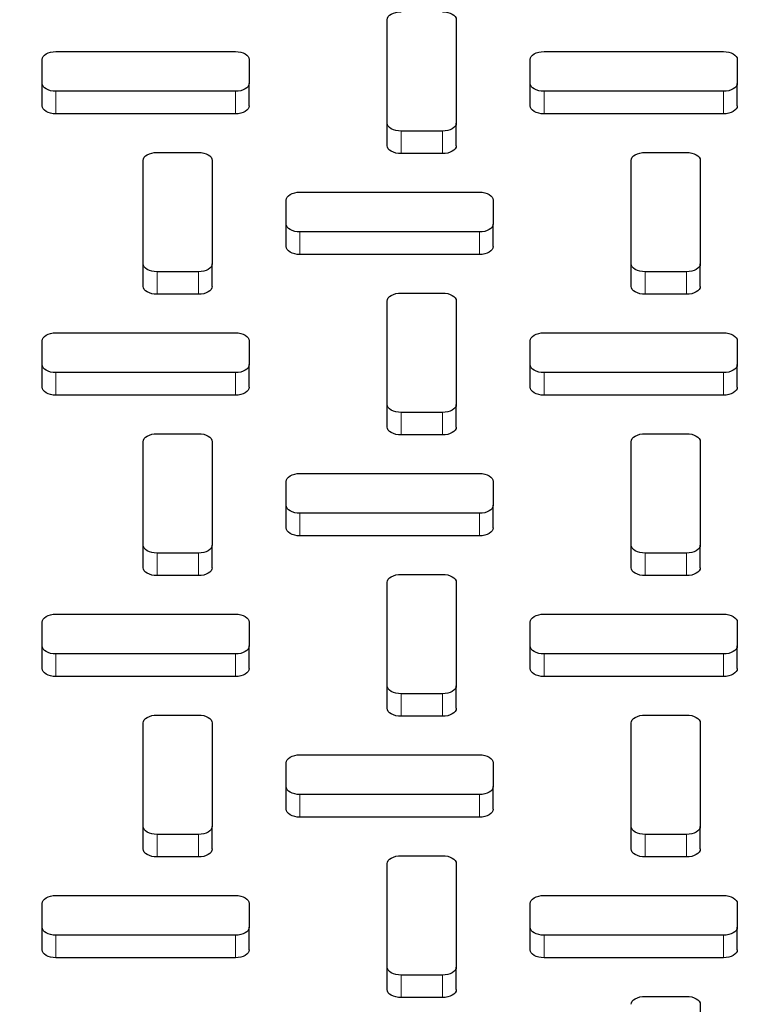
# Model space of a CAD drawing. Units: inches. Extents: x 0.3 to 21.8, y -29.1 to 35.3.
# Drawn here: x 2.9 to 3.3, y 15.7 to 16.2 of the extents above; entities that cross this region are included whole.
import ezdxf

# ---------------------------------------------------------------- set-up
doc = ezdxf.new("R2010")
doc.units = ezdxf.units.IN
doc.header["$MEASUREMENT"] = 0

msp = doc.modelspace()

# ---------------------------------------------------------------- linework, layer by layer
at = {"color": 7, "linetype": 'Continuous', "lineweight": 25}
for p, q in [((3.10891504, 16.14334187), (3.10891502, 16.19017729)), ((3.10891502, 16.17996301), (3.10891502, 16.19017729)), ((3.14016502, 16.1901773), (3.14016504, 16.14334188)), ((3.10891504, 16.13312759), (3.10891502, 16.17996301)), ((2.95891502, 16.17576637), (3.04016502, 16.17576638)), ((3.17988589, 16.17576641), (3.26113589, 16.17576642)), ((2.95266503, 16.16135547), (2.95266503, 16.17216365)), ((2.95266503, 16.16194937), (2.95266503, 16.17216365)), ((3.04641503, 16.17216366), (3.04641503, 16.16135549)), ((3.1736359, 16.16135551), (3.17363589, 16.17216368)), ((3.17363589, 16.1619494), (3.17363589, 16.17216368)), ((3.26738589, 16.1721637), (3.2673859, 16.16135552)), ((2.95266503, 16.15114119), (2.95266503, 16.16194937)), ((3.04641503, 16.15114121), (3.04641503, 16.16135549)), ((3.1736359, 16.15114123), (3.17363589, 16.1619494)), ((3.2673859, 16.15114124), (3.2673859, 16.16135552)), ((3.04016503, 16.15775276), (2.95891503, 16.15775275)), ((3.2611359, 16.1577528), (3.1798859, 16.15775278)), ((3.04016503, 16.14753848), (2.95891503, 16.14753847)), ((3.2611359, 16.14753852), (3.1798859, 16.1475385)), ((3.14016504, 16.1331276), (3.14016504, 16.14334188)), ((3.13391504, 16.13973915), (3.11516504, 16.13973915)), ((3.00467961, 16.13009223), (3.02342961, 16.13009223)), ((3.22565048, 16.13009226), (3.24440048, 16.13009226)), ((2.99842963, 16.07965408), (2.99842961, 16.1264895)), ((2.99842961, 16.11627522), (2.99842961, 16.1264895)), ((3.02967961, 16.12648951), (3.02967963, 16.07965409)), ((3.13391504, 16.12952487), (3.11516504, 16.12952487)), ((3.2194005, 16.07965412), (3.21940048, 16.12648954)), ((3.21940048, 16.11627526), (3.21940048, 16.12648954)), ((3.25065048, 16.12648954), (3.2506505, 16.07965412)), ((2.99842963, 16.0694398), (2.99842961, 16.11627522)), ((3.2194005, 16.06943984), (3.21940048, 16.11627526)), ((3.06940049, 16.11207861), (3.15065049, 16.11207863)), ((3.0631505, 16.09766771), (3.06315049, 16.10847589)), ((3.06315049, 16.09826161), (3.06315049, 16.10847589)), ((3.15690049, 16.1084759), (3.1569005, 16.09766773)), ((3.0631505, 16.08745343), (3.06315049, 16.09826161)), ((3.1506505, 16.094065), (3.0694005, 16.09406499)), ((3.1569005, 16.08745345), (3.1569005, 16.09766773)), ((3.1506505, 16.08385072), (3.0694005, 16.08385071)), ((3.02967963, 16.06943981), (3.02967963, 16.07965409)), ((3.2506505, 16.06943984), (3.2506505, 16.07965412)), ((3.02342964, 16.07605136), (3.00467964, 16.07605136)), ((3.24440051, 16.07605139), (3.22565051, 16.07605139)), ((3.02342964, 16.06583708), (3.00467964, 16.06583708)), ((3.1089151, 16.01596632), (3.10891508, 16.06280174)), ((3.10891508, 16.05258746), (3.10891508, 16.06280174)), ((3.11516508, 16.06640447), (3.13391508, 16.06640447)), ((3.14016508, 16.06280175), (3.1401651, 16.01596633)), ((3.24440051, 16.06583712), (3.22565051, 16.06583711)), ((3.1089151, 16.00575204), (3.10891508, 16.05258746)), ((2.95891508, 16.04839082), (3.04016508, 16.04839083)), ((3.17988595, 16.04839086), (3.26113595, 16.04839087)), ((2.95266509, 16.03397992), (2.95266509, 16.0447881)), ((2.95266509, 16.03457382), (2.95266509, 16.0447881)), ((3.04641509, 16.04478811), (3.04641509, 16.03397994)), ((3.17363596, 16.03397996), (3.17363595, 16.04478813)), ((3.17363595, 16.03457385), (3.17363595, 16.04478813)), ((3.26738595, 16.04478814), (3.26738596, 16.03397997)), ((2.95266509, 16.02376564), (2.95266509, 16.03457382)), ((3.04641509, 16.02376566), (3.04641509, 16.03397994)), ((3.17363596, 16.02376568), (3.17363595, 16.03457385)), ((3.26738596, 16.02376569), (3.26738596, 16.03397997)), ((3.04016509, 16.03037721), (2.95891509, 16.0303772)), ((3.26113596, 16.03037725), (3.17988596, 16.03037723)), ((3.04016509, 16.02016293), (2.95891509, 16.02016292)), ((3.26113596, 16.02016297), (3.17988596, 16.02016295)), ((3.1401651, 16.00575205), (3.1401651, 16.01596633)), ((3.1339151, 16.0123636), (3.1151651, 16.0123636)), ((3.00467967, 16.00271668), (3.02342967, 16.00271668)), ((3.1339151, 16.00214932), (3.1151651, 16.00214932)), ((3.22565054, 16.00271671), (3.24440054, 16.00271671)), ((2.99842969, 15.95227853), (2.99842967, 15.99911395)), ((2.99842967, 15.98889967), (2.99842967, 15.99911395)), ((3.02967967, 15.99911396), (3.02967969, 15.95227854)), ((3.21940056, 15.95227856), (3.21940054, 15.99911398)), ((3.21940054, 15.98889971), (3.21940054, 15.99911398)), ((3.25065054, 15.99911399), (3.25065056, 15.95227857)), ((2.99842969, 15.94206425), (2.99842967, 15.98889967)), ((3.21940056, 15.94206429), (3.21940054, 15.98889971)), ((3.06940055, 15.98470306), (3.15065055, 15.98470308)), ((3.06315056, 15.97029216), (3.06315055, 15.98110034)), ((3.06315055, 15.97088606), (3.06315055, 15.98110034)), ((3.15690055, 15.98110035), (3.15690056, 15.97029218)), ((3.06315056, 15.96007788), (3.06315055, 15.97088606)), ((3.15690056, 15.9600779), (3.15690056, 15.97029218)), ((3.15065056, 15.96668945), (3.06940056, 15.96668944)), ((3.15065056, 15.95647517), (3.06940056, 15.95647516)), ((3.02967969, 15.94206426), (3.02967969, 15.95227854)), ((3.25065056, 15.94206429), (3.25065056, 15.95227857)), ((3.0234297, 15.94867581), (3.0046797, 15.94867581)), ((3.24440057, 15.94867584), (3.22565057, 15.94867584)), ((3.0234297, 15.93846153), (3.0046797, 15.93846153)), ((3.11516514, 15.93902892), (3.13391514, 15.93902892)), ((3.24440057, 15.93846156), (3.22565057, 15.93846156)), ((3.10891516, 15.88859077), (3.10891514, 15.93542619)), ((3.10891514, 15.92521191), (3.10891514, 15.93542619)), ((3.14016514, 15.9354262), (3.14016516, 15.88859078)), ((3.10891516, 15.87837649), (3.10891514, 15.92521191)), ((2.95891514, 15.92101527), (3.04016514, 15.92101528)), ((3.17988601, 15.9210153), (3.26113601, 15.92101532)), ((2.95266515, 15.90660437), (2.95266515, 15.91741254)), ((2.95266515, 15.90719827), (2.95266515, 15.91741254)), ((3.04641515, 15.91741256), (3.04641515, 15.90660439)), ((3.17363602, 15.90660441), (3.17363602, 15.91741258)), ((3.17363602, 15.9071983), (3.17363602, 15.91741258)), ((3.26738602, 15.91741259), (3.26738602, 15.90660442)), ((2.95266515, 15.89639009), (2.95266515, 15.90719827)), ((3.17363602, 15.89639013), (3.17363602, 15.9071983)), ((3.04016515, 15.90300166), (2.95891515, 15.90300165)), ((3.04641515, 15.89639011), (3.04641515, 15.90660439)), ((3.26113602, 15.90300169), (3.17988602, 15.90300168)), ((3.26738602, 15.89639014), (3.26738602, 15.90660442)), ((3.04016515, 15.89278738), (2.95891515, 15.89278737)), ((3.26113602, 15.89278742), (3.17988602, 15.8927874)), ((3.13391516, 15.88498805), (3.11516516, 15.88498805)), ((3.14016516, 15.8783765), (3.14016516, 15.88859078)), ((2.99842975, 15.82490298), (2.99842973, 15.8717384)), ((2.99842973, 15.86152412), (2.99842973, 15.8717384)), ((3.00467973, 15.87534113), (3.02342973, 15.87534113)), ((3.02967973, 15.8717384), (3.02967975, 15.82490298)), ((3.13391516, 15.87477377), (3.11516516, 15.87477377)), ((3.21940062, 15.82490301), (3.2194006, 15.87173843)), ((3.2194006, 15.86152416), (3.2194006, 15.87173843)), ((3.2256506, 15.87534116), (3.2444006, 15.87534116)), ((3.2506506, 15.87173844), (3.25065062, 15.82490302)), ((2.99842975, 15.8146887), (2.99842973, 15.86152412)), ((3.21940062, 15.81468874), (3.2194006, 15.86152416)), ((3.06315062, 15.84291661), (3.06315061, 15.85372479)), ((3.06315061, 15.84351051), (3.06315061, 15.85372479)), ((3.06940061, 15.85732751), (3.15065061, 15.85732753)), ((3.15690061, 15.8537248), (3.15690062, 15.84291663)), ((3.06315062, 15.83270233), (3.06315061, 15.84351051)), ((3.15690062, 15.83270235), (3.15690062, 15.84291663)), ((3.15065062, 15.8393139), (3.06940062, 15.83931389)), ((3.15065062, 15.82909962), (3.06940062, 15.82909961)), ((3.02967975, 15.81468871), (3.02967975, 15.82490298)), ((3.25065062, 15.81468874), (3.25065062, 15.82490302)), ((3.02342976, 15.82130026), (3.00467976, 15.82130026)), ((3.24440063, 15.82130029), (3.22565063, 15.82130029)), ((3.02342976, 15.81108598), (3.00467976, 15.81108598)), ((3.1151652, 15.81165337), (3.1339152, 15.81165337)), ((3.24440063, 15.81108601), (3.22565063, 15.81108601)), ((3.10891522, 15.76121522), (3.1089152, 15.80805064)), ((3.1089152, 15.79783636), (3.1089152, 15.80805064)), ((3.1401652, 15.80805065), (3.14016522, 15.76121523)), ((3.10891522, 15.75100094), (3.1089152, 15.79783636)), ((2.9589152, 15.79363972), (3.0401652, 15.79363973)), ((3.17988607, 15.79363975), (3.26113607, 15.79363977)), ((2.95266521, 15.77922882), (2.95266521, 15.79003699)), ((2.95266521, 15.77982271), (2.95266521, 15.79003699)), ((3.04641521, 15.79003701), (3.04641521, 15.77922884)), ((3.17363608, 15.77922885), (3.17363608, 15.79003703)), ((3.17363608, 15.77982275), (3.17363608, 15.79003703)), ((3.26738608, 15.79003704), (3.26738608, 15.77922887)), ((2.95266521, 15.76901454), (2.95266521, 15.77982271)), ((3.04641521, 15.76901456), (3.04641521, 15.77922884)), ((3.17363608, 15.76901458), (3.17363608, 15.77982275)), ((3.26738608, 15.76901459), (3.26738608, 15.77922887)), ((3.04016521, 15.77562611), (2.95891521, 15.7756261)), ((3.26113608, 15.77562614), (3.17988608, 15.77562613)), ((3.04016521, 15.76541183), (2.95891521, 15.76541182)), ((3.26113608, 15.76541186), (3.17988608, 15.76541185)), ((3.14016522, 15.75100095), (3.14016522, 15.76121523)), ((3.13391522, 15.7576125), (3.11516522, 15.7576125)), ((3.13391522, 15.74739822), (3.11516522, 15.74739822)), ((3.22565066, 15.74796561), (3.24440066, 15.74796561)), ((3.25065066, 15.74436289), (3.25065068, 15.69752747))]:
    msp.add_line(p, q, dxfattribs=at)
at = {"color": 9, "linetype": 'Continuous', "lineweight": 18}
for p, q in [((2.95266503, 16.15114119), (2.95266503, 16.16135547)), ((3.1736359, 16.15114123), (3.1736359, 16.16135551)), ((2.95891503, 16.14753847), (2.95891503, 16.15775275)), ((3.04016503, 16.14753848), (3.04016503, 16.15775276)), ((3.1798859, 16.1475385), (3.1798859, 16.15775278)), ((3.2611359, 16.14753852), (3.2611359, 16.1577528)), ((3.10891504, 16.13312759), (3.10891504, 16.14334187)), ((3.11516504, 16.12952487), (3.11516504, 16.13973915)), ((3.13391504, 16.12952487), (3.13391504, 16.13973915)), ((3.0631505, 16.08745343), (3.0631505, 16.09766771)), ((3.0694005, 16.08385071), (3.0694005, 16.09406499)), ((3.1506505, 16.08385072), (3.1506505, 16.094065)), ((2.99842963, 16.0694398), (2.99842963, 16.07965408)), ((3.2194005, 16.06943984), (3.2194005, 16.07965412)), ((3.00467964, 16.06583708), (3.00467964, 16.07605136)), ((3.02342964, 16.06583708), (3.02342964, 16.07605136)), ((3.22565051, 16.06583711), (3.22565051, 16.07605139)), ((3.24440051, 16.06583712), (3.24440051, 16.07605139)), ((2.95266509, 16.02376564), (2.95266509, 16.03397992)), ((3.17363596, 16.02376568), (3.17363596, 16.03397996)), ((2.95891509, 16.02016292), (2.95891509, 16.0303772)), ((3.04016509, 16.02016293), (3.04016509, 16.03037721)), ((3.17988596, 16.02016295), (3.17988596, 16.03037723)), ((3.26113596, 16.02016297), (3.26113596, 16.03037725)), ((3.1089151, 16.00575204), (3.1089151, 16.01596632)), ((3.1151651, 16.00214932), (3.1151651, 16.0123636)), ((3.1339151, 16.00214932), (3.1339151, 16.0123636)), ((3.06315056, 15.96007788), (3.06315056, 15.97029216)), ((3.06940056, 15.95647516), (3.06940056, 15.96668944)), ((3.15065056, 15.95647517), (3.15065056, 15.96668945)), ((2.99842969, 15.94206425), (2.99842969, 15.95227853)), ((3.21940056, 15.94206429), (3.21940056, 15.95227856)), ((3.0046797, 15.93846153), (3.0046797, 15.94867581)), ((3.0234297, 15.93846153), (3.0234297, 15.94867581)), ((3.22565057, 15.93846156), (3.22565057, 15.94867584)), ((3.24440057, 15.93846156), (3.24440057, 15.94867584)), ((2.95266515, 15.89639009), (2.95266515, 15.90660437)), ((2.95891515, 15.89278737), (2.95891515, 15.90300165)), ((3.04016515, 15.89278738), (3.04016515, 15.90300166)), ((3.17363602, 15.89639013), (3.17363602, 15.90660441)), ((3.17988602, 15.8927874), (3.17988602, 15.90300168)), ((3.26113602, 15.89278742), (3.26113602, 15.90300169)), ((3.10891516, 15.87837649), (3.10891516, 15.88859077)), ((3.11516516, 15.87477377), (3.11516516, 15.88498805)), ((3.13391516, 15.87477377), (3.13391516, 15.88498805)), ((3.06315062, 15.83270233), (3.06315062, 15.84291661)), ((3.06940062, 15.82909961), (3.06940062, 15.83931389)), ((3.15065062, 15.82909962), (3.15065062, 15.8393139)), ((2.99842975, 15.8146887), (2.99842975, 15.82490298)), ((3.21940062, 15.81468874), (3.21940062, 15.82490301)), ((3.00467976, 15.81108598), (3.00467976, 15.82130026)), ((3.02342976, 15.81108598), (3.02342976, 15.82130026)), ((3.22565063, 15.81108601), (3.22565063, 15.82130029)), ((3.24440063, 15.81108601), (3.24440063, 15.82130029)), ((2.95266521, 15.76901454), (2.95266521, 15.77922882)), ((3.17363608, 15.76901458), (3.17363608, 15.77922885)), ((2.95891521, 15.76541182), (2.95891521, 15.7756261)), ((3.04016521, 15.76541183), (3.04016521, 15.77562611)), ((3.17988608, 15.76541185), (3.17988608, 15.77562613)), ((3.26113608, 15.76541186), (3.26113608, 15.77562614)), ((3.10891522, 15.75100094), (3.10891522, 15.76121522)), ((3.11516522, 15.74739822), (3.11516522, 15.7576125)), ((3.13391522, 15.74739822), (3.13391522, 15.7576125))]:
    msp.add_line(p, q, dxfattribs=at)
at = {"color": 7, "linetype": 'Continuous', "lineweight": 25, "flags": 128}
for points in [[(3.10891502, 16.19017729), (3.10903511, 16.19088015), (3.10939077, 16.191556), (3.10996833, 16.19217886), (3.1107456, 16.1927248), (3.1116927, 16.19317285), (3.11277324, 16.19350578), (3.1139457, 16.19371079), (3.11516502, 16.19378002)], [(3.13391502, 16.19378002), (3.13513433, 16.1937108), (3.13630679, 16.19350578), (3.13738733, 16.19317285), (3.13833443, 16.19272481), (3.1391117, 16.19217886), (3.13968926, 16.191556), (3.14004492, 16.19088015), (3.14016502, 16.1901773)], [(2.95266503, 16.17216365), (2.95278512, 16.1728665), (2.95314078, 16.17354235), (2.95371834, 16.17416521), (2.95449561, 16.17471116), (2.95544271, 16.1751592), (2.95652325, 16.17549213), (2.95769571, 16.17569715), (2.95891502, 16.17576637)], [(3.04016502, 16.17576638), (3.04138434, 16.17569716), (3.0425568, 16.17549214), (3.04363734, 16.17515922), (3.04458444, 16.17471117), (3.04536171, 16.17416523), (3.04593927, 16.17354236), (3.04629493, 16.17286652), (3.04641503, 16.17216366)], [(3.17363589, 16.17216368), (3.17375599, 16.17286654), (3.17411165, 16.17354238), (3.17468921, 16.17416525), (3.17546648, 16.17471119), (3.17641358, 16.17515924), (3.17749412, 16.17549216), (3.17866658, 16.17569718), (3.17988589, 16.17576641)], [(3.26113589, 16.17576642), (3.26235521, 16.17569719), (3.26352766, 16.17549218), (3.26460821, 16.17515925), (3.26555531, 16.17471121), (3.26633258, 16.17416526), (3.26691014, 16.1735424), (3.2672658, 16.17286655), (3.26738589, 16.1721637)], [(2.95891503, 16.15775275), (2.95769572, 16.15782197), (2.95652326, 16.15802699), (2.95544272, 16.15835992), (2.95449561, 16.15880796), (2.95371835, 16.15935391), (2.95314078, 16.15997677), (2.95278512, 16.16065262), (2.95266503, 16.16135547)], [(3.04641503, 16.16135549), (3.04629494, 16.16065263), (3.04593928, 16.15997678), (3.04536172, 16.15935392), (3.04458445, 16.15880798), (3.04363735, 16.15835993), (3.0425568, 16.158027), (3.04138435, 16.15782199), (3.04016503, 16.15775276)], [(3.1798859, 16.15775278), (3.17866659, 16.15782201), (3.17749413, 16.15802702), (3.17641359, 16.15835995), (3.17546648, 16.158808), (3.17468922, 16.15935394), (3.17411165, 16.1599768), (3.17375599, 16.16065265), (3.1736359, 16.16135551)], [(3.2673859, 16.16135552), (3.26726581, 16.16065266), (3.26691015, 16.15997682), (3.26633259, 16.15935395), (3.26555532, 16.15880801), (3.26460822, 16.15835996), (3.26352767, 16.15802704), (3.26235522, 16.15782202), (3.2611359, 16.1577528)], [(2.95891503, 16.14753847), (2.95769572, 16.14760769), (2.95652326, 16.14781271), (2.95544272, 16.14814564), (2.95449561, 16.14859368), (2.95371835, 16.14913963), (2.95314078, 16.14976249), (2.95278512, 16.15043834), (2.95266503, 16.15114119)], [(3.04641503, 16.15114121), (3.04629494, 16.15043835), (3.04593928, 16.1497625), (3.04536172, 16.14913964), (3.04458445, 16.1485937), (3.04363735, 16.14814565), (3.0425568, 16.14781272), (3.04138435, 16.14760771), (3.04016503, 16.14753848)], [(3.1798859, 16.1475385), (3.17866659, 16.14760773), (3.17749413, 16.14781274), (3.17641359, 16.14814567), (3.17546648, 16.14859372), (3.17468922, 16.14913966), (3.17411165, 16.14976252), (3.17375599, 16.15043837), (3.1736359, 16.15114123)], [(3.2673859, 16.15114124), (3.26726581, 16.15043839), (3.26691015, 16.14976254), (3.26633259, 16.14913968), (3.26555532, 16.14859373), (3.26460822, 16.14814569), (3.26352767, 16.14781276), (3.26235522, 16.14760774), (3.2611359, 16.14753852)], [(3.11516504, 16.13973915), (3.11394573, 16.13980837), (3.11277327, 16.14001339), (3.11169273, 16.14034632), (3.11074562, 16.14079436), (3.10996836, 16.14134031), (3.10939079, 16.14196317), (3.10903513, 16.14263902), (3.10891504, 16.14334187)], [(3.14016504, 16.14334188), (3.14004495, 16.14263902), (3.13968929, 16.14196318), (3.13911173, 16.14134031), (3.13833446, 16.14079437), (3.13738735, 16.14034632), (3.13630681, 16.14001339), (3.13513436, 16.13980838), (3.13391504, 16.13973915)], [(2.99842961, 16.1264895), (2.9985497, 16.12719236), (2.99890537, 16.1278682), (2.99948293, 16.12849107), (3.00026019, 16.12903701), (3.0012073, 16.12948506), (3.00228784, 16.12981798), (3.0034603, 16.130023), (3.00467961, 16.13009223)], [(3.02342961, 16.13009223), (3.02464893, 16.130023), (3.02582138, 16.12981799), (3.02690193, 16.12948506), (3.02784903, 16.12903702), (3.0286263, 16.12849107), (3.02920386, 16.12786821), (3.02955952, 16.12719236), (3.02967961, 16.12648951)], [(3.11516504, 16.12952487), (3.11394573, 16.1295941), (3.11277327, 16.12979911), (3.11169273, 16.13013204), (3.11074562, 16.13058008), (3.10996836, 16.13112603), (3.10939079, 16.13174889), (3.10903513, 16.13242474), (3.10891504, 16.13312759)], [(3.14016504, 16.1331276), (3.14004495, 16.13242474), (3.13968929, 16.1317489), (3.13911173, 16.13112603), (3.13833446, 16.13058009), (3.13738735, 16.13013204), (3.13630681, 16.12979911), (3.13513436, 16.1295941), (3.13391504, 16.12952487)], [(3.21940048, 16.12648954), (3.21952057, 16.12719239), (3.21987623, 16.12786824), (3.2204538, 16.1284911), (3.22123106, 16.12903705), (3.22217817, 16.12948509), (3.22325871, 16.12981802), (3.22443117, 16.13002304), (3.22565048, 16.13009226)], [(3.24440048, 16.13009226), (3.24561979, 16.13002304), (3.24679225, 16.12981802), (3.24787279, 16.1294851), (3.2488199, 16.12903705), (3.24959717, 16.12849111), (3.25017473, 16.12786824), (3.25053039, 16.1271924), (3.25065048, 16.12648954)], [(3.06315049, 16.10847589), (3.06327058, 16.10917874), (3.06362624, 16.10985459), (3.0642038, 16.11047745), (3.06498107, 16.1110234), (3.06592817, 16.11147144), (3.06700872, 16.11180437), (3.06818117, 16.11200939), (3.06940049, 16.11207861)], [(3.15065049, 16.11207863), (3.1518698, 16.1120094), (3.15304226, 16.11180439), (3.1541228, 16.11147146), (3.15506991, 16.11102341), (3.15584717, 16.11047747), (3.15642474, 16.10985461), (3.1567804, 16.10917876), (3.15690049, 16.1084759)], [(3.0694005, 16.09406499), (3.06818118, 16.09413422), (3.06700873, 16.09433923), (3.06592818, 16.09467216), (3.06498108, 16.0951202), (3.06420381, 16.09566615), (3.06362625, 16.09628901), (3.06327059, 16.09696486), (3.0631505, 16.09766771)], [(3.1569005, 16.09766773), (3.1567804, 16.09696487), (3.15642474, 16.09628903), (3.15584718, 16.09566616), (3.15506991, 16.09512022), (3.15412281, 16.09467217), (3.15304227, 16.09433924), (3.15186981, 16.09413423), (3.1506505, 16.094065)], [(3.0694005, 16.08385071), (3.06818118, 16.08391994), (3.06700873, 16.08412495), (3.06592818, 16.08445788), (3.06498108, 16.08490592), (3.06420381, 16.08545187), (3.06362625, 16.08607473), (3.06327059, 16.08675058), (3.0631505, 16.08745343)], [(3.1569005, 16.08745345), (3.1567804, 16.08675059), (3.15642474, 16.08607475), (3.15584718, 16.08545188), (3.15506991, 16.08490594), (3.15412281, 16.08445789), (3.15304227, 16.08412497), (3.15186981, 16.08391995), (3.1506505, 16.08385072)], [(3.00467964, 16.07605136), (3.00346032, 16.07612058), (3.00228786, 16.0763256), (3.00120732, 16.07665853), (3.00026022, 16.07710657), (2.99948295, 16.07765251), (2.99890539, 16.07827538), (2.99854973, 16.07895122), (2.99842963, 16.07965408)], [(3.02967963, 16.07965409), (3.02955954, 16.07895123), (3.02920388, 16.07827538), (3.02862632, 16.07765252), (3.02784905, 16.07710657), (3.02690195, 16.07665853), (3.02582141, 16.0763256), (3.02464895, 16.07612059), (3.02342964, 16.07605136)], [(3.22565051, 16.07605139), (3.22443119, 16.07612062), (3.22325873, 16.07632563), (3.22217819, 16.07665856), (3.22123109, 16.0771066), (3.22045382, 16.07765255), (3.21987626, 16.07827541), (3.2195206, 16.07895126), (3.2194005, 16.07965412)], [(3.2506505, 16.07965412), (3.25053041, 16.07895126), (3.25017475, 16.07827542), (3.24959719, 16.07765255), (3.24881992, 16.07710661), (3.24787282, 16.07665856), (3.24679228, 16.07632564), (3.24561982, 16.07612062), (3.24440051, 16.07605139)], [(3.00467964, 16.06583708), (3.00346032, 16.0659063), (3.00228786, 16.06611132), (3.00120732, 16.06644425), (3.00026022, 16.06689229), (2.99948295, 16.06743824), (2.99890539, 16.0680611), (2.99854973, 16.06873694), (2.99842963, 16.0694398)], [(3.02967963, 16.06943981), (3.02955954, 16.06873695), (3.02920388, 16.0680611), (3.02862632, 16.06743824), (3.02784905, 16.06689229), (3.02690195, 16.06644425), (3.02582141, 16.06611132), (3.02464895, 16.06590631), (3.02342964, 16.06583708)], [(3.22565051, 16.06583711), (3.22443119, 16.06590634), (3.22325873, 16.06611135), (3.22217819, 16.06644428), (3.22123109, 16.06689233), (3.22045382, 16.06743827), (3.21987626, 16.06806113), (3.2195206, 16.06873698), (3.2194005, 16.06943984)], [(3.2506505, 16.06943984), (3.25053041, 16.06873698), (3.25017475, 16.06806114), (3.24959719, 16.06743827), (3.24881992, 16.06689233), (3.24787282, 16.06644428), (3.24679228, 16.06611136), (3.24561982, 16.06590634), (3.24440051, 16.06583712)], [(3.10891508, 16.06280174), (3.10903517, 16.0635046), (3.10939083, 16.06418045), (3.10996839, 16.06480331), (3.11074566, 16.06534925), (3.11169276, 16.0657973), (3.1127733, 16.06613023), (3.11394576, 16.06633524), (3.11516508, 16.06640447)], [(3.13391508, 16.06640447), (3.13513439, 16.06633525), (3.13630685, 16.06613023), (3.13738739, 16.0657973), (3.13833449, 16.06534926), (3.13911176, 16.06480331), (3.13968932, 16.06418045), (3.14004498, 16.0635046), (3.14016508, 16.06280175)], [(2.95266509, 16.0447881), (2.95278518, 16.04549095), (2.95314084, 16.0461668), (2.9537184, 16.04678966), (2.95449567, 16.04733561), (2.95544277, 16.04778365), (2.95652331, 16.04811658), (2.95769577, 16.0483216), (2.95891508, 16.04839082)], [(3.04016508, 16.04839083), (3.0413844, 16.04832161), (3.04255686, 16.04811659), (3.0436374, 16.04778367), (3.0445845, 16.04733562), (3.04536177, 16.04678968), (3.04593933, 16.04616681), (3.04629499, 16.04549097), (3.04641509, 16.04478811)], [(3.17363595, 16.04478813), (3.17375605, 16.04549099), (3.17411171, 16.04616683), (3.17468927, 16.0467897), (3.17546654, 16.04733564), (3.17641364, 16.04778369), (3.17749418, 16.04811661), (3.17866664, 16.04832163), (3.17988595, 16.04839086)], [(3.26113595, 16.04839087), (3.26235527, 16.04832164), (3.26352772, 16.04811663), (3.26460827, 16.0477837), (3.26555537, 16.04733566), (3.26633264, 16.04678971), (3.2669102, 16.04616685), (3.26726586, 16.045491), (3.26738595, 16.04478814)], [(2.95891509, 16.0303772), (2.95769578, 16.03044642), (2.95652332, 16.03065144), (2.95544278, 16.03098437), (2.95449567, 16.03143241), (2.95371841, 16.03197835), (2.95314084, 16.03260122), (2.95278518, 16.03327706), (2.95266509, 16.03397992)], [(3.04641509, 16.03397994), (3.046295, 16.03327708), (3.04593934, 16.03260123), (3.04536178, 16.03197837), (3.04458451, 16.03143242), (3.04363741, 16.03098438), (3.04255686, 16.03065145), (3.04138441, 16.03044644), (3.04016509, 16.03037721)], [(3.17988596, 16.03037723), (3.17866665, 16.03044646), (3.17749419, 16.03065147), (3.17641365, 16.0309844), (3.17546654, 16.03143245), (3.17468928, 16.03197839), (3.17411171, 16.03260125), (3.17375605, 16.0332771), (3.17363596, 16.03397996)], [(3.26738596, 16.03397997), (3.26726587, 16.03327711), (3.26691021, 16.03260127), (3.26633265, 16.0319784), (3.26555538, 16.03143246), (3.26460828, 16.03098441), (3.26352773, 16.03065149), (3.26235528, 16.03044647), (3.26113596, 16.03037725)], [(2.95891509, 16.02016292), (2.95769578, 16.02023214), (2.95652332, 16.02043716), (2.95544278, 16.02077009), (2.95449567, 16.02121813), (2.95371841, 16.02176408), (2.95314084, 16.02238694), (2.95278518, 16.02306279), (2.95266509, 16.02376564)], [(3.04641509, 16.02376566), (3.046295, 16.0230628), (3.04593934, 16.02238695), (3.04536178, 16.02176409), (3.04458451, 16.02121815), (3.04363741, 16.0207701), (3.04255686, 16.02043717), (3.04138441, 16.02023216), (3.04016509, 16.02016293)], [(3.17988596, 16.02016295), (3.17866665, 16.02023218), (3.17749419, 16.02043719), (3.17641365, 16.02077012), (3.17546654, 16.02121817), (3.17468928, 16.02176411), (3.17411171, 16.02238697), (3.17375605, 16.02306282), (3.17363596, 16.02376568)], [(3.26738596, 16.02376569), (3.26726587, 16.02306283), (3.26691021, 16.02238699), (3.26633265, 16.02176412), (3.26555538, 16.02121818), (3.26460828, 16.02077013), (3.26352773, 16.02043721), (3.26235528, 16.02023219), (3.26113596, 16.02016297)], [(3.1151651, 16.0123636), (3.11394579, 16.01243282), (3.11277333, 16.01263784), (3.11169279, 16.01297077), (3.11074568, 16.01341881), (3.10996842, 16.01396476), (3.10939085, 16.01458762), (3.10903519, 16.01526347), (3.1089151, 16.01596632)], [(3.1401651, 16.01596633), (3.14004501, 16.01526347), (3.13968935, 16.01458762), (3.13911179, 16.01396476), (3.13833452, 16.01341882), (3.13738741, 16.01297077), (3.13630687, 16.01263784), (3.13513442, 16.01243283), (3.1339151, 16.0123636)], [(3.1151651, 16.00214932), (3.11394579, 16.00221855), (3.11277333, 16.00242356), (3.11169279, 16.00275649), (3.11074568, 16.00320453), (3.10996842, 16.00375048), (3.10939085, 16.00437334), (3.10903519, 16.00504919), (3.1089151, 16.00575204)], [(3.1401651, 16.00575205), (3.14004501, 16.00504919), (3.13968935, 16.00437335), (3.13911179, 16.00375048), (3.13833452, 16.00320454), (3.13738741, 16.00275649), (3.13630687, 16.00242356), (3.13513442, 16.00221855), (3.1339151, 16.00214932)], [(2.99842967, 15.99911395), (2.99854976, 15.99981681), (2.99890542, 16.00049265), (2.99948299, 16.00111552), (3.00026025, 16.00166146), (3.00120736, 16.00210951), (3.0022879, 16.00244243), (3.00346036, 16.00264745), (3.00467967, 16.00271668)], [(3.02342967, 16.00271668), (3.02464899, 16.00264745), (3.02582144, 16.00244244), (3.02690199, 16.00210951), (3.02784909, 16.00166147), (3.02862636, 16.00111552), (3.02920392, 16.00049266), (3.02955958, 15.99981681), (3.02967967, 15.99911396)], [(3.21940054, 15.99911398), (3.21952063, 15.99981684), (3.21987629, 16.00049269), (3.22045386, 16.00111555), (3.22123112, 16.0016615), (3.22217823, 16.00210954), (3.22325877, 16.00244247), (3.22443123, 16.00264749), (3.22565054, 16.00271671)], [(3.24440054, 16.00271671), (3.24561985, 16.00264749), (3.24679231, 16.00244247), (3.24787285, 16.00210955), (3.24881996, 16.0016615), (3.24959723, 16.00111556), (3.25017479, 16.00049269), (3.25053045, 15.99981685), (3.25065054, 15.99911399)], [(3.06315055, 15.98110034), (3.06327064, 15.98180319), (3.0636263, 15.98247904), (3.06420386, 15.9831019), (3.06498113, 15.98364785), (3.06592823, 15.98409589), (3.06700878, 15.98442882), (3.06818123, 15.98463384), (3.06940055, 15.98470306)], [(3.15065055, 15.98470308), (3.15186986, 15.98463385), (3.15304232, 15.98442883), (3.15412286, 15.98409591), (3.15506997, 15.98364786), (3.15584723, 15.98310192), (3.1564248, 15.98247906), (3.15678046, 15.98180321), (3.15690055, 15.98110035)], [(3.06940056, 15.96668944), (3.06818124, 15.96675867), (3.06700879, 15.96696368), (3.06592824, 15.96729661), (3.06498114, 15.96774465), (3.06420387, 15.9682906), (3.06362631, 15.96891346), (3.06327065, 15.96958931), (3.06315056, 15.97029216)], [(3.15690056, 15.97029218), (3.15678046, 15.96958932), (3.1564248, 15.96891348), (3.15584724, 15.96829061), (3.15506997, 15.96774467), (3.15412287, 15.96729662), (3.15304233, 15.96696369), (3.15186987, 15.96675868), (3.15065056, 15.96668945)], [(3.06940056, 15.95647516), (3.06818124, 15.95654439), (3.06700879, 15.9567494), (3.06592824, 15.95708233), (3.06498114, 15.95753037), (3.06420387, 15.95807632), (3.06362631, 15.95869918), (3.06327065, 15.95937503), (3.06315056, 15.96007788)], [(3.15690056, 15.9600779), (3.15678046, 15.95937504), (3.1564248, 15.9586992), (3.15584724, 15.95807633), (3.15506997, 15.95753039), (3.15412287, 15.95708234), (3.15304233, 15.95674941), (3.15186987, 15.9565444), (3.15065056, 15.95647517)], [(3.0046797, 15.94867581), (3.00346038, 15.94874503), (3.00228793, 15.94895005), (3.00120738, 15.94928297), (3.00026028, 15.94973102), (2.99948301, 15.95027696), (2.99890545, 15.95089983), (2.99854979, 15.95157567), (2.99842969, 15.95227853)], [(3.02967969, 15.95227854), (3.0295596, 15.95157568), (3.02920394, 15.95089983), (3.02862638, 15.95027697), (3.02784911, 15.94973102), (3.02690201, 15.94928298), (3.02582147, 15.94895005), (3.02464901, 15.94874503), (3.0234297, 15.94867581)], [(3.22565057, 15.94867584), (3.22443125, 15.94874507), (3.22325879, 15.94895008), (3.22217825, 15.94928301), (3.22123115, 15.94973105), (3.22045388, 15.950277), (3.21987632, 15.95089986), (3.21952066, 15.95157571), (3.21940056, 15.95227856)], [(3.25065056, 15.95227857), (3.25053047, 15.95157571), (3.25017481, 15.95089987), (3.24959725, 15.950277), (3.24881998, 15.94973106), (3.24787288, 15.94928301), (3.24679234, 15.94895009), (3.24561988, 15.94874507), (3.24440057, 15.94867584)], [(3.0046797, 15.93846153), (3.00346038, 15.93853075), (3.00228793, 15.93873577), (3.00120738, 15.9390687), (3.00026028, 15.93951674), (2.99948301, 15.94006268), (2.99890545, 15.94068555), (2.99854979, 15.94136139), (2.99842969, 15.94206425)], [(3.02967969, 15.94206426), (3.0295596, 15.9413614), (3.02920394, 15.94068555), (3.02862638, 15.94006269), (3.02784911, 15.93951674), (3.02690201, 15.9390687), (3.02582147, 15.93873577), (3.02464901, 15.93853076), (3.0234297, 15.93846153)], [(3.10891514, 15.93542619), (3.10903523, 15.93612905), (3.10939089, 15.9368049), (3.10996845, 15.93742776), (3.11074572, 15.9379737), (3.11169282, 15.93842175), (3.11277336, 15.93875468), (3.11394582, 15.93895969), (3.11516514, 15.93902892)], [(3.13391514, 15.93902892), (3.13513445, 15.9389597), (3.13630691, 15.93875468), (3.13738745, 15.93842175), (3.13833455, 15.93797371), (3.13911182, 15.93742776), (3.13968938, 15.9368049), (3.14004504, 15.93612905), (3.14016514, 15.9354262)], [(3.22565057, 15.93846156), (3.22443125, 15.93853079), (3.22325879, 15.9387358), (3.22217825, 15.93906873), (3.22123115, 15.93951677), (3.22045388, 15.94006272), (3.21987632, 15.94068558), (3.21952066, 15.94136143), (3.21940056, 15.94206429)], [(3.25065056, 15.94206429), (3.25053047, 15.94136143), (3.25017481, 15.94068559), (3.24959725, 15.94006272), (3.24881998, 15.93951678), (3.24787288, 15.93906873), (3.24679234, 15.93873581), (3.24561988, 15.93853079), (3.24440057, 15.93846156)], [(2.95266515, 15.91741254), (2.95278524, 15.9181154), (2.9531409, 15.91879125), (2.95371846, 15.91941411), (2.95449573, 15.91996006), (2.95544283, 15.9204081), (2.95652337, 15.92074103), (2.95769583, 15.92094604), (2.95891514, 15.92101527)], [(3.04016514, 15.92101528), (3.04138446, 15.92094606), (3.04255692, 15.92074104), (3.04363746, 15.92040812), (3.04458456, 15.91996007), (3.04536183, 15.91941413), (3.04593939, 15.91879126), (3.04629505, 15.91811542), (3.04641515, 15.91741256)], [(3.17363602, 15.91741258), (3.17375611, 15.91811544), (3.17411177, 15.91879128), (3.17468933, 15.91941415), (3.1754666, 15.91996009), (3.1764137, 15.92040814), (3.17749424, 15.92074106), (3.1786667, 15.92094608), (3.17988601, 15.9210153)], [(3.26113601, 15.92101532), (3.26235533, 15.92094609), (3.26352778, 15.92074108), (3.26460833, 15.92040815), (3.26555543, 15.9199601), (3.2663327, 15.91941416), (3.26691026, 15.9187913), (3.26726592, 15.91811545), (3.26738602, 15.91741259)], [(2.95891515, 15.90300165), (2.95769584, 15.90307087), (2.95652338, 15.90327589), (2.95544284, 15.90360882), (2.95449573, 15.90405686), (2.95371847, 15.9046028), (2.9531409, 15.90522567), (2.95278524, 15.90590151), (2.95266515, 15.90660437)], [(3.04641515, 15.90660439), (3.04629506, 15.90590153), (3.0459394, 15.90522568), (3.04536184, 15.90460282), (3.04458457, 15.90405687), (3.04363747, 15.90360883), (3.04255692, 15.9032759), (3.04138447, 15.90307089), (3.04016515, 15.90300166)], [(3.17988602, 15.90300168), (3.17866671, 15.90307091), (3.17749425, 15.90327592), (3.17641371, 15.90360885), (3.1754666, 15.90405689), (3.17468934, 15.90460284), (3.17411177, 15.9052257), (3.17375611, 15.90590155), (3.17363602, 15.90660441)], [(3.26738602, 15.90660442), (3.26726593, 15.90590156), (3.26691027, 15.90522572), (3.26633271, 15.90460285), (3.26555544, 15.90405691), (3.26460834, 15.90360886), (3.26352779, 15.90327594), (3.26235534, 15.90307092), (3.26113602, 15.90300169)], [(2.95891515, 15.89278737), (2.95769584, 15.89285659), (2.95652338, 15.89306161), (2.95544284, 15.89339454), (2.95449573, 15.89384258), (2.95371847, 15.89438853), (2.9531409, 15.89501139), (2.95278524, 15.89568723), (2.95266515, 15.89639009)], [(3.04641515, 15.89639011), (3.04629506, 15.89568725), (3.0459394, 15.8950114), (3.04536184, 15.89438854), (3.04458457, 15.8938426), (3.04363747, 15.89339455), (3.04255692, 15.89306162), (3.04138447, 15.89285661), (3.04016515, 15.89278738)], [(3.17988602, 15.8927874), (3.17866671, 15.89285663), (3.17749425, 15.89306164), (3.17641371, 15.89339457), (3.1754666, 15.89384262), (3.17468934, 15.89438856), (3.17411177, 15.89501142), (3.17375611, 15.89568727), (3.17363602, 15.89639013)], [(3.26738602, 15.89639014), (3.26726593, 15.89568728), (3.26691027, 15.89501144), (3.26633271, 15.89438857), (3.26555544, 15.89384263), (3.26460834, 15.89339458), (3.26352779, 15.89306166), (3.26235534, 15.89285664), (3.26113602, 15.89278742)], [(3.11516516, 15.88498805), (3.11394585, 15.88505727), (3.11277339, 15.88526229), (3.11169285, 15.88559522), (3.11074574, 15.88604326), (3.10996848, 15.88658921), (3.10939091, 15.88721207), (3.10903525, 15.88788792), (3.10891516, 15.88859077)], [(3.14016516, 15.88859078), (3.14004507, 15.88788792), (3.13968941, 15.88721207), (3.13911185, 15.88658921), (3.13833458, 15.88604327), (3.13738747, 15.88559522), (3.13630693, 15.88526229), (3.13513448, 15.88505728), (3.13391516, 15.88498805)], [(3.11516516, 15.87477377), (3.11394585, 15.87484299), (3.11277339, 15.87504801), (3.11169285, 15.87538094), (3.11074574, 15.87582898), (3.10996848, 15.87637493), (3.10939091, 15.87699779), (3.10903525, 15.87767364), (3.10891516, 15.87837649)], [(3.14016516, 15.8783765), (3.14004507, 15.87767364), (3.13968941, 15.87699779), (3.13911185, 15.87637493), (3.13833458, 15.87582899), (3.13738747, 15.87538094), (3.13630693, 15.87504801), (3.13513448, 15.874843), (3.13391516, 15.87477377)], [(2.99842973, 15.8717384), (2.99854982, 15.87244126), (2.99890549, 15.8731171), (2.99948305, 15.87373997), (3.00026031, 15.87428591), (3.00120742, 15.87473396), (3.00228796, 15.87506688), (3.00346042, 15.8752719), (3.00467973, 15.87534113)], [(3.02342973, 15.87534113), (3.02464905, 15.8752719), (3.0258215, 15.87506689), (3.02690205, 15.87473396), (3.02784915, 15.87428592), (3.02862642, 15.87373997), (3.02920398, 15.87311711), (3.02955964, 15.87244126), (3.02967973, 15.8717384)], [(3.2194006, 15.87173843), (3.21952069, 15.87244129), (3.21987635, 15.87311714), (3.22045392, 15.87374), (3.22123118, 15.87428595), (3.22217829, 15.87473399), (3.22325883, 15.87506692), (3.22443129, 15.87527193), (3.2256506, 15.87534116)], [(3.2444006, 15.87534116), (3.24561991, 15.87527194), (3.24679237, 15.87506692), (3.24787291, 15.87473399), (3.24882002, 15.87428595), (3.24959729, 15.87374001), (3.25017485, 15.87311714), (3.25053051, 15.8724413), (3.2506506, 15.87173844)], [(3.06315061, 15.85372479), (3.0632707, 15.85442764), (3.06362636, 15.85510349), (3.06420392, 15.85572635), (3.06498119, 15.8562723), (3.0659283, 15.85672034), (3.06700884, 15.85705327), (3.06818129, 15.85725829), (3.06940061, 15.85732751)], [(3.15065061, 15.85732753), (3.15186992, 15.8572583), (3.15304238, 15.85705328), (3.15412292, 15.85672036), (3.15507003, 15.85627231), (3.15584729, 15.85572637), (3.15642486, 15.8551035), (3.15678052, 15.85442766), (3.15690061, 15.8537248)], [(3.06940062, 15.83931389), (3.0681813, 15.83938311), (3.06700885, 15.83958813), (3.0659283, 15.83992106), (3.0649812, 15.8403691), (3.06420393, 15.84091505), (3.06362637, 15.84153791), (3.06327071, 15.84221376), (3.06315062, 15.84291661)], [(3.15690062, 15.84291663), (3.15678052, 15.84221377), (3.15642486, 15.84153792), (3.1558473, 15.84091506), (3.15507003, 15.84036912), (3.15412293, 15.83992107), (3.15304239, 15.83958814), (3.15186993, 15.83938313), (3.15065062, 15.8393139)], [(3.06940062, 15.82909961), (3.0681813, 15.82916884), (3.06700885, 15.82937385), (3.0659283, 15.82970678), (3.0649812, 15.83015482), (3.06420393, 15.83070077), (3.06362637, 15.83132363), (3.06327071, 15.83199948), (3.06315062, 15.83270233)], [(3.15690062, 15.83270235), (3.15678052, 15.83199949), (3.15642486, 15.83132365), (3.1558473, 15.83070078), (3.15507003, 15.83015484), (3.15412293, 15.82970679), (3.15304239, 15.82937386), (3.15186993, 15.82916885), (3.15065062, 15.82909962)], [(3.00467976, 15.82130026), (3.00346044, 15.82136948), (3.00228799, 15.8215745), (3.00120744, 15.82190742), (3.00026034, 15.82235547), (2.99948307, 15.82290141), (2.99890551, 15.82352428), (2.99854985, 15.82420012), (2.99842975, 15.82490298)], [(3.02967975, 15.82490298), (3.02955966, 15.82420013), (3.029204, 15.82352428), (3.02862644, 15.82290142), (3.02784917, 15.82235547), (3.02690207, 15.82190743), (3.02582153, 15.8215745), (3.02464907, 15.82136948), (3.02342976, 15.82130026)], [(3.22565063, 15.82130029), (3.22443131, 15.82136952), (3.22325885, 15.82157453), (3.22217831, 15.82190746), (3.22123121, 15.8223555), (3.22045394, 15.82290145), (3.21987638, 15.82352431), (3.21952072, 15.82420016), (3.21940062, 15.82490301)], [(3.25065062, 15.82490302), (3.25053053, 15.82420016), (3.25017487, 15.82352432), (3.24959731, 15.82290145), (3.24882004, 15.82235551), (3.24787294, 15.82190746), (3.2467924, 15.82157454), (3.24561994, 15.82136952), (3.24440063, 15.82130029)], [(3.00467976, 15.81108598), (3.00346044, 15.8111552), (3.00228799, 15.81136022), (3.00120744, 15.81169314), (3.00026034, 15.81214119), (2.99948307, 15.81268713), (2.99890551, 15.81331), (2.99854985, 15.81398584), (2.99842975, 15.8146887)], [(3.02967975, 15.81468871), (3.02955966, 15.81398585), (3.029204, 15.81331), (3.02862644, 15.81268714), (3.02784917, 15.81214119), (3.02690207, 15.81169315), (3.02582153, 15.81136022), (3.02464907, 15.81115521), (3.02342976, 15.81108598)], [(3.22565063, 15.81108601), (3.22443131, 15.81115524), (3.22325885, 15.81136025), (3.22217831, 15.81169318), (3.22123121, 15.81214122), (3.22045394, 15.81268717), (3.21987638, 15.81331003), (3.21952072, 15.81398588), (3.21940062, 15.81468874)], [(3.25065062, 15.81468874), (3.25053053, 15.81398588), (3.25017487, 15.81331004), (3.24959731, 15.81268717), (3.24882004, 15.81214123), (3.24787294, 15.81169318), (3.2467924, 15.81136026), (3.24561994, 15.81115524), (3.24440063, 15.81108601)], [(3.1089152, 15.80805064), (3.10903529, 15.8087535), (3.10939095, 15.80942934), (3.10996851, 15.81005221), (3.11074578, 15.81059815), (3.11169288, 15.8110462), (3.11277342, 15.81137913), (3.11394588, 15.81158414), (3.1151652, 15.81165337)], [(3.1339152, 15.81165337), (3.13513451, 15.81158415), (3.13630697, 15.81137913), (3.13738751, 15.8110462), (3.13833461, 15.81059816), (3.13911188, 15.81005221), (3.13968944, 15.80942935), (3.14004511, 15.8087535), (3.1401652, 15.80805065)], [(2.95266521, 15.79003699), (2.9527853, 15.79073985), (2.95314096, 15.7914157), (2.95371852, 15.79203856), (2.95449579, 15.79258451), (2.95544289, 15.79303255), (2.95652343, 15.79336548), (2.95769589, 15.79357049), (2.9589152, 15.79363972)], [(3.0401652, 15.79363973), (3.04138452, 15.79357051), (3.04255698, 15.79336549), (3.04363752, 15.79303256), (3.04458462, 15.79258452), (3.04536189, 15.79203858), (3.04593945, 15.79141571), (3.04629511, 15.79073987), (3.04641521, 15.79003701)], [(3.17363608, 15.79003703), (3.17375617, 15.79073989), (3.17411183, 15.79141573), (3.17468939, 15.7920386), (3.17546666, 15.79258454), (3.17641376, 15.79303259), (3.1774943, 15.79336551), (3.17866676, 15.79357053), (3.17988607, 15.79363975)], [(3.26113607, 15.79363977), (3.26235539, 15.79357054), (3.26352784, 15.79336553), (3.26460839, 15.7930326), (3.26555549, 15.79258455), (3.26633276, 15.79203861), (3.26691032, 15.79141575), (3.26726598, 15.7907399), (3.26738608, 15.79003704)], [(2.95891521, 15.7756261), (2.9576959, 15.77569532), (2.95652344, 15.77590034), (2.9554429, 15.77623326), (2.95449579, 15.77668131), (2.95371853, 15.77722725), (2.95314096, 15.77785012), (2.9527853, 15.77852596), (2.95266521, 15.77922882)], [(3.04641521, 15.77922884), (3.04629512, 15.77852598), (3.04593946, 15.77785013), (3.0453619, 15.77722727), (3.04458463, 15.77668132), (3.04363753, 15.77623328), (3.04255698, 15.77590035), (3.04138453, 15.77569533), (3.04016521, 15.77562611)], [(3.17988608, 15.77562613), (3.17866677, 15.77569536), (3.17749431, 15.77590037), (3.17641377, 15.7762333), (3.17546666, 15.77668134), (3.1746894, 15.77722729), (3.17411183, 15.77785015), (3.17375617, 15.778526), (3.17363608, 15.77922885)], [(3.26738608, 15.77922887), (3.26726599, 15.77852601), (3.26691033, 15.77785017), (3.26633277, 15.7772273), (3.2655555, 15.77668136), (3.2646084, 15.77623331), (3.26352785, 15.77590039), (3.2623554, 15.77569537), (3.26113608, 15.77562614)], [(2.95891521, 15.76541182), (2.9576959, 15.76548104), (2.95652344, 15.76568606), (2.9554429, 15.76601899), (2.95449579, 15.76646703), (2.95371853, 15.76701297), (2.95314096, 15.76763584), (2.9527853, 15.76831168), (2.95266521, 15.76901454)], [(3.04641521, 15.76901456), (3.04629512, 15.7683117), (3.04593946, 15.76763585), (3.0453619, 15.76701299), (3.04458463, 15.76646704), (3.04363753, 15.766019), (3.04255698, 15.76568607), (3.04138453, 15.76548106), (3.04016521, 15.76541183)], [(3.17988608, 15.76541185), (3.17866677, 15.76548108), (3.17749431, 15.76568609), (3.17641377, 15.76601902), (3.17546666, 15.76646707), (3.1746894, 15.76701301), (3.17411183, 15.76763587), (3.17375617, 15.76831172), (3.17363608, 15.76901458)], [(3.26738608, 15.76901459), (3.26726599, 15.76831173), (3.26691033, 15.76763589), (3.26633277, 15.76701302), (3.2655555, 15.76646708), (3.2646084, 15.76601903), (3.26352785, 15.76568611), (3.2623554, 15.76548109), (3.26113608, 15.76541186)], [(3.11516522, 15.7576125), (3.11394591, 15.75768172), (3.11277345, 15.75788674), (3.11169291, 15.75821967), (3.1107458, 15.75866771), (3.10996854, 15.75921366), (3.10939097, 15.75983652), (3.10903531, 15.76051237), (3.10891522, 15.76121522)], [(3.14016522, 15.76121523), (3.14004513, 15.76051237), (3.13968947, 15.75983652), (3.13911191, 15.75921366), (3.13833464, 15.75866772), (3.13738753, 15.75821967), (3.13630699, 15.75788674), (3.13513454, 15.75768173), (3.13391522, 15.7576125)], [(3.11516522, 15.74739822), (3.11394591, 15.74746744), (3.11277345, 15.74767246), (3.11169291, 15.74800539), (3.1107458, 15.74845343), (3.10996854, 15.74899938), (3.10939097, 15.74962224), (3.10903531, 15.75029809), (3.10891522, 15.75100094)], [(3.14016522, 15.75100095), (3.14004513, 15.75029809), (3.13968947, 15.74962224), (3.13911191, 15.74899938), (3.13833464, 15.74845344), (3.13738753, 15.74800539), (3.13630699, 15.74767246), (3.13513454, 15.74746745), (3.13391522, 15.74739822)], [(3.21940066, 15.74436288), (3.21952075, 15.74506574), (3.21987641, 15.74574159), (3.22045398, 15.74636445), (3.22123124, 15.7469104), (3.22217835, 15.74735844), (3.22325889, 15.74769137), (3.22443135, 15.74789638), (3.22565066, 15.74796561)], [(3.24440066, 15.74796561), (3.24561997, 15.74789639), (3.24679243, 15.74769137), (3.24787297, 15.74735844), (3.24882008, 15.7469104), (3.24959735, 15.74636446), (3.25017491, 15.74574159), (3.25053057, 15.74506575), (3.25065066, 15.74436289)]]:
    msp.add_lwpolyline(points, dxfattribs=at)
at = {"color": 9, "linetype": 'Continuous', "lineweight": 18}
msp.add_open_spline([(4.40087039, 14.60282681), (4.37685918, 14.59510732), (4.32863079, 14.57960211), (4.25304595, 14.55891243), (4.17457335, 14.54007704), (4.09298223, 14.52343945), (4.00859717, 14.50913914), (3.92184039, 14.49739512), (3.83649675, 14.48871411), (3.75348878, 14.48286584), (3.67284875, 14.47954066), (3.59159677, 14.47855742), (3.5096497, 14.47997597), (3.4276462, 14.48381821), (3.34566113, 14.49012474), (3.26420341, 14.49887072), (3.1834972, 14.5100577), (3.10390085, 14.52363034), (3.02576932, 14.53953386), (2.94929871, 14.55770163), (2.87494806, 14.57800926), (2.80275015, 14.60039915), (2.73323603, 14.62466921), (2.66628468, 14.65079053), (2.5994699, 14.67977999), (2.53309002, 14.71189525), (2.46814405, 14.7470715), (2.40746408, 14.78377563), (2.35125176, 14.82170568), (2.29957174, 14.86061555), (2.25227101, 14.90038817), (2.20907831, 14.94106327), (2.1695654, 14.98296276), (2.13346209, 15.02646239), (2.10084461, 15.0717163), (2.07196575, 15.11874303), (2.04716198, 15.16738707), (2.02678727, 15.21739639), (2.01172778, 15.26659164), (2.00158214, 15.31444039), (1.99581365, 15.36092421), (1.99410792, 15.40776077), (1.99656881, 15.454998), (2.00323433, 15.50226777), (2.01417489, 15.54952691), (2.02934738, 15.59648208), (2.04875458, 15.64300401), (2.07230018, 15.68888629), (2.0998903, 15.7339238), (2.13140506, 15.77800536), (2.16664458, 15.82085947), (2.20545001, 15.86249276), (2.24768892, 15.90250456), (2.28511878, 15.93491581), (2.30957208, 15.95336354), (2.31775391, 15.95953597)], degree=3, knots=[0, 0, 0, 0, 0.0187661683, 0.0376933163, 0.0570876533, 0.0767789575, 0.0967492956, 0.1171083801, 0.1375895129, 0.1558841829, 0.1741782688, 0.1927619916, 0.2113451211, 0.2301266691, 0.2489076175, 0.2677896644, 0.2866711084, 0.3055531553, 0.3244345993, 0.3432161473, 0.3619970957, 0.3805808185, 0.3991639479, 0.4174586179, 0.4357527038, 0.4562343972, 0.4765932047, 0.4965637319, 0.5162550397, 0.5356491861, 0.5545767667, 0.573342217, 0.5921082399, 0.6110355336, 0.6304298706, 0.6501211749, 0.6700915129, 0.6904505975, 0.7109317303, 0.7292264003, 0.7475204862, 0.766104209, 0.7846873384, 0.8034688864, 0.8222498348, 0.8411318817, 0.8600133257, 0.8788953726, 0.8977768166, 0.9165583647, 0.935339313, 0.9539230358, 0.9725061653, 0.9908008353, 1, 1, 1, 1], dxfattribs=at)

doc.saveas('drawing.dxf')
